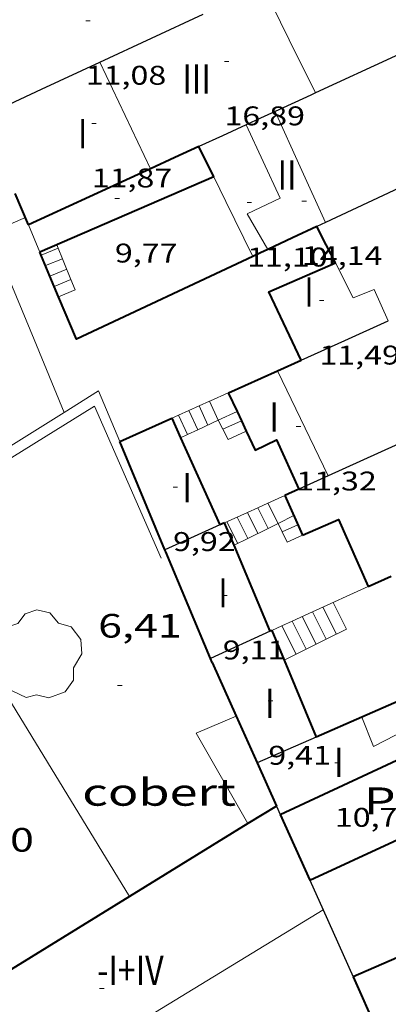
# Model space of a CAD drawing. Units: inches. Extents: x 453994 to 455000, y 4598498 to 4599002.
# Drawn here: x 454057 to 454073, y 4598640 to 4598684 of the extents above; entities that cross this region are included whole.
import ezdxf
from ezdxf.enums import TextEntityAlignment as Align

# ---------------------------------------------------------------- set-up
doc = ezdxf.new("R2010")
doc.units = ezdxf.units.IN
doc.header["$MEASUREMENT"] = 0
for name, color, linetype, lineweight in [('ARBRE', 7, 'Continuous', 0), ('COBERT', 7, 'Continuous', 0), ('COTA ALTIMETRICA', 7, 'Continuous', 0), ('COTA EDIFICI', 7, 'Continuous', 0), ('ESCALES', 7, 'Continuous', 0), ('FACANA EXTERIOR', 7, 'Continuous', 0), ('FACANA INTERIOR', 7, 'Continuous', 0), ('LINIA VOLUMETRICA', 7, 'Continuous', 0), ('MITGERES', 7, 'Continuous', 0), ('MUR', 7, 'Continuous', 0), ('PATI INTERIOR', 7, 'Continuous', 0), ('TANCA DE VEGETACIO', 7, 'Continuous', 0), ('TEXT DE NUMERO DE PLANTES', 7, 'Continuous', 0), ('VORERA', 7, 'Continuous', 0)]:
    doc.layers.add(name, color=color, linetype=linetype, lineweight=lineweight)
doc.styles.add('Style-Arial', font='ARIAL.TTF')
doc.linetypes.add('tancaveg', pattern='A,-0.5,[1,dgnlstyle-mataro.shx,S=0.012544,R=0,X=0,Y=0],-1.1', length=1.6)

# ---------------------------------------------------------------- blocks, each defined once
blk = doc.blocks.new('COTA')
at = {"color": 0, "linetype": 'ByBlock', "lineweight": -2}
blk.add_line((0, 0), (0.2, 0), dxfattribs=at)
blk = doc.blocks.new('ARBRE')
at = {"color": 0, "linetype": 'ByBlock', "lineweight": -2, "flags": 128}
blk.add_lwpolyline([(-0.507, -1.872), (-1.415, -1.448), (-1.697, -0.9400000000000001), (-1.675, -0.342), (-1.951, 0.138), (-1.943, 0.686), (-1.511, 1.208), (-0.871, 1.406), (-0.543, 1.846), (-0.027, 2.012), (0.541, 1.882), (0.933, 1.428), (1.495, 1.262), (1.921, 0.6940000000000001), (1.969, 0.068), (1.593, -0.562), (1.593, -1.098), (1.229, -1.618), (0.505, -1.886), (-0.049, -1.762), (-0.507, -1.872)], dxfattribs=at)

msp = doc.modelspace()

# ---------------------------------------------------------------- linework, layer by layer
at = {"layer": 'COBERT', "color": 1, "linetype": 'Continuous', "lineweight": 0, "extrusion": (0.02094314143544088, -0.04895113624818607, 0.9985815795851768), "elevation": -215590.5502478913, "flags": 128}
msp.add_lwpolyline([(2226339.383509935, 4043596.711413573), (2226338.853236846, 4043601.312954942), (2226340.782788231, 4043601.312954944)], dxfattribs=at)
at = {"layer": 'ESCALES', "color": 1, "linetype": 'Continuous', "lineweight": 0, "flags": 128}
for points, elevation in [([(454058.6462753526, 4598673.585067327), (454057.8972718468, 4598673.276072532)], 9.470014682288003), ([(454058.8372721433, 4598673.123065162), (454058.0912686497, 4598672.815070345)], 9.018013981507202), ([(454058.2845381439, 4598672.354180686), (454058.2842654511, 4598672.354068167)], 8.565013279176002), ([(454059.2192341247, 4598672.200047798), (454059.4102625236, 4598671.738058671)], 8.077110723035101), ([(454058.4778087924, 4598671.894291373), (454058.47726226, 4598671.894065988)], 8.112012576844801), ([(454058.6715852693, 4598671.433198435), (454058.6712590635, 4598671.433063807)], 7.660011434650644), ([(454064.9144808609, 4598666.58546974), (454065.3052261447, 4598665.739004637)], 10.7500166668), ([(454066.5998205239, 4598666.333807064), (454066.600232667, 4598666.333995734)], 10.5000162792), ([(454064.8520933539, 4598665.52929066), (454064.852223849, 4598665.52900775)], 11.0000170544), ([(454065.7592284412, 4598665.949001523), (454065.7592284419, 4598665.949001519)], 10.5000162792), ([(454065.9665552343, 4598665.54715012), (454066.1962226929, 4598665.101996896)], 10.26422009872825), ([(454066.7915985156, 4598665.924704729), (454066.7922298614, 4598665.924993644)], 10.2500158916), ([(454064.398113595, 4598665.319244507), (454064.3982215517, 4598665.319010869)], 11.250017442), ([(454067.0038922069, 4598665.47183814), (454067.0042267529, 4598665.471991332)], 10.000015504), ([(454067.5162922803, 4598662.064800202), (454067.5162016959, 4598662.064982166)], 8.312012886924803), ([(454067.9713902983, 4598662.270604701), (454067.9712039644, 4598662.270979032)], 7.963012345835201), ([(454067.0780664405, 4598660.700232865), (454066.6041971484, 4598661.651988445)], 9.017013979956802), ([(454067.0603780181, 4598661.858626582), (454067.0601994259, 4598661.858985306)], 8.665013434216004), ([(454068.4211978029, 4598661.366974216), (454069.1172015149, 4598661.713969474)], 7.963012345835201), ([(454066.6301882809, 4598660.477986427), (454066.1481948784, 4598661.445991586)], 9.370014527248005), ([(454067.9741549774, 4598661.145058515), (454068.421197803, 4598661.366974217)], 8.285138204141408), ([(454068.6086729781, 4598660.990187678), (454069.3021986832, 4598661.302967434)], 7.960012341184001), ([(454068.6086729781, 4598660.990187678), (454068.8311921863, 4598660.542969834)], 7.728436172656119), ([(454068.8311921864, 4598660.542969828), (454069.5071955487, 4598660.847965172)], 7.450011550480001), ([(454071.45816685, 4598656.666943886), (454070.8611749384, 4598657.854950259)], 8.360012961344003), ([(454070.1151597145, 4598656.000953044), (454069.4951681011, 4598657.232959658)], 9.020013984608001), ([(454069.9512292989, 4598657.44083927), (454069.9511703862, 4598657.44095652)], 8.800013643520002), ([(454071.0101644709, 4598656.444946941), (454070.4061726623, 4598657.647953389)], 8.580013302432002), ([(454068.5854058599, 4598656.818483584), (454068.5851635491, 4598656.818965921)], 9.460014666784003), ([(454069.040272903, 4598657.025749825), (454069.0401658251, 4598657.02596279)], 9.240014325696002), ([(454070.5631372094, 4598656.222999514), (454071.4581668504, 4598656.666943888)], 8.695895385397183)]:
    msp.add_lwpolyline(points, dxfattribs=dict(at, elevation=elevation))
at = {"layer": 'ESCALES', "color": 1, "linetype": 'Continuous', "lineweight": 0}
for points, elevation in [([(454058.5832764168, 4598673.738068048), (454059.2192341247, 4598672.200047798)], 9.469014682341367), ([(454059.028268934, 4598672.661062997), (454058.2845381439, 4598672.354180686)], 8.565013279176002), ([(454059.2192341247, 4598672.200047798), (454058.4778087924, 4598671.894291373)], 8.112012576844801), ([(454059.2192657322, 4598672.200060832), (454059.2192341247, 4598672.200047798)], 8.112012576844801), ([(454059.4102625233, 4598671.738058672), (454058.6715852693, 4598671.433198435)], 7.659011874514363), ([(454064.9142319651, 4598666.586008918), (454064.9144808609, 4598666.58546974)], 10.7500166668), ([(454065.3702342275, 4598666.791005776), (454065.370564081, 4598666.790291786)], 10.5000162792), ([(454065.370564081, 4598666.790291786), (454065.7592284412, 4598665.949001523)], 10.5000162792), ([(454064.0022274402, 4598666.176015202), (454064.0023149232, 4598666.175825872)], 11.250017442), ([(454064.0023149232, 4598666.175825872), (454064.398113595, 4598665.319244507)], 11.250017442), ([(454064.4592297043, 4598666.381012052), (454064.8520933539, 4598665.52929066)], 11.0000170544), ([(454065.7592284419, 4598665.949001519), (454066.5998205239, 4598666.333807064)], 10.5000162792), ([(454064.398113595, 4598665.319244507), (454064.8520933539, 4598665.52929066)], 11.25004887330902), ([(454064.8520933539, 4598665.52929066), (454065.7592284404, 4598665.949001523)], 10.99988657681496), ([(454065.7592284419, 4598665.949001519), (454065.7592284412, 4598665.949001523)], 10.5000162792), ([(454065.7592284412, 4598665.949001523), (454065.7592284419, 4598665.949001519)], 10.5000162792), ([(454065.7592284404, 4598665.949001523), (454065.7592284419, 4598665.949001519)], 10.50001628033351), ([(454065.7592284419, 4598665.949001519), (454065.7592284412, 4598665.949001523)], 10.50001628033351), ([(454065.7592284412, 4598665.949001523), (454065.7592284419, 4598665.949001519)], 10.50001628033351), ([(454065.7592284419, 4598665.949001519), (454065.9665552343, 4598665.54715012)], 10.50001627814761), ([(454065.9662257127, 4598665.546999325), (454065.9665552343, 4598665.54715012)], 10.2500158916), ([(454065.9665552343, 4598665.54715012), (454066.7915985156, 4598665.924704729)], 10.2500158916), ([(454064.0842199647, 4598665.174013033), (454064.0844495459, 4598665.174119255)], 11.42301771137863), ([(454064.0844495459, 4598665.174119255), (454064.398113595, 4598665.319244507)], 11.42289120232303), ([(454066.1962226928, 4598665.101996889), (454067.0038922069, 4598665.47183814)], 10.000015504), ([(454067.9741549774, 4598661.145058515), (454067.5162922803, 4598662.064800202)], 8.312012886924803), ([(454068.4211978029, 4598661.366974216), (454067.9713902983, 4598662.270604701)], 7.963012345835201), ([(454067.5261930465, 4598660.92298032), (454067.0603780181, 4598661.858626582)], 8.665013434216004), ([(454068.4211978029, 4598661.366974222), (454068.6086729781, 4598660.990187678)], 7.963012347230688), ([(454067.0780664405, 4598660.700232865), (454067.9741549774, 4598661.145058515)], 8.930833141565254), ([(454067.9741954255, 4598661.144977265), (454067.9741549774, 4598661.145058515)], 8.312012886924803), ([(454068.6081952323, 4598660.989972214), (454068.6086729781, 4598660.990187678)], 7.960012341184001), ([(454066.4671874135, 4598660.396987539), (454066.4676230984, 4598660.397203816)], 9.371014528675005), ([(454066.4676230984, 4598660.397203816), (454067.0780664405, 4598660.700232865)], 9.370700586978062), ([(454067.0781906599, 4598660.699983373), (454067.0780664405, 4598660.700232865)], 9.017013979956802), ([(454070.5631372094, 4598656.222999514), (454069.9512292989, 4598657.44083927)], 8.800013643520002), ([(454069.2191549566, 4598655.556959154), (454068.5854058599, 4598656.818483584)], 9.460014666784003), ([(454069.6671573354, 4598655.778956099), (454069.040272903, 4598657.025749825)], 9.240014325696002), ([(454068.6943815547, 4598655.296076516), (454070.5631372094, 4598656.222999514)], 9.390929243190062), ([(454070.5631620935, 4598656.222949989), (454070.5631372094, 4598656.222999514)], 8.800013643520002), ([(454068.6941521621, 4598655.295962734), (454068.6943815547, 4598655.296076516)], 9.391014559660107)]:
    msp.add_lwpolyline(points, dxfattribs=dict(at, elevation=elevation))
at = {"layer": 'FACANA EXTERIOR', "color": 1, "linetype": 'Continuous', "lineweight": 40, "extrusion": (-2.88641324630625e-06, -0.3862123672131202, 0.9224098912106845), "elevation": -1776053.847423666, "flags": 128}
msp.add_lwpolyline([(454030.5304295248, 4241875.082834482), (454029.4604278098, 4241874.549448354), (454028.3894260934, 4241874.016062226)], dxfattribs=at)
at = {"layer": 'FACANA EXTERIOR', "color": 1, "linetype": 'Continuous', "lineweight": 40, "extrusion": (0.0005891499465131277, -0.001197011862692756, 0.9999991100320746), "elevation": -5225.121920536853, "flags": 128}
msp.add_lwpolyline([(454065.4754164421, 4598673.79606394), (454064.8134245578, 4598675.141072009)], dxfattribs=at)
at = {"layer": 'FACANA EXTERIOR', "color": 1, "linetype": 'Continuous', "lineweight": 40, "extrusion": (-0.418572278754886, 0.6421842860870125, 0.6421811194366089), "elevation": 2763149.453860349, "flags": 128}
msp.add_lwpolyline([(-2891477.695447876, -2314814.473744229), (-2891474.740312996, -2314815.153411321), (-2891471.785724169, -2314815.834382957)], dxfattribs=at)
at = {"layer": 'FACANA EXTERIOR', "color": 1, "linetype": 'Continuous', "lineweight": 40, "extrusion": (-0.0728541910279925, -0.03150691835162474, 0.9968448128699076), "elevation": -177960.2273903533, "flags": 128}
msp.add_lwpolyline([(-4040641.822801072, 2235072.092289899), (-4040641.82280107, 2235063.651350973)], dxfattribs=at)
at = {"layer": 'FACANA EXTERIOR', "color": 1, "linetype": 'Continuous', "lineweight": 40}
for points, elevation in [([(454057.3302811817, 4598674.622078921), (454056.7411853389, 4598676.023780867)], 11.48501780635706), ([(454067.3012860019, 4598673.220001094), (454059.4642459827, 4598669.547054863), (454058.6715852693, 4598671.433198435)], 11.9760185694322), ([(454058.4778087924, 4598671.894291373), (454058.2845381439, 4598672.354180686)], 10.22520356985502), ([(454058.6715852693, 4598671.433198435), (454058.4778087924, 4598671.894291373)], 10.01831424800407), ([(454066.2102383834, 4598667.166999985), (454068.3952765252, 4598668.148928489)], 12.64901961100986), ([(454063.6932259065, 4598666.037017334), (454064.0844495459, 4598665.174119255)], 9.939015409428976), ([(454068.0701609677, 4598656.583969465), (454066.4676230984, 4598660.397203816)], 9.773015152197331), ([(454065.4172295947, 4598655.375025045), (454063.4371804702, 4598660.10101007), (454063.3952425908, 4598660.201038329)], 10.70233577501288), ([(454068.1431613301, 4598656.616968963), (454068.0701609677, 4598656.583969465)], 10.79801674131886), ([(454068.1431613307, 4598656.616968965), (454068.6943815547, 4598655.296076516)], 10.79801674130431), ([(454065.4901464742, 4598655.200986899), (454065.4172295947, 4598655.375025045)], 10.68901657138485)]:
    msp.add_lwpolyline(points, dxfattribs=dict(at, elevation=elevation))
at = {"layer": 'FACANA EXTERIOR', "color": 1, "linetype": 'Continuous', "lineweight": 40, "extrusion": (-0.4872793173350993, 0.4872867075629854, 0.7246451072972654), "elevation": 2019623.406742902, "flags": 128}
msp.add_lwpolyline([(-3572807.813923399, -2123712.068514227), (-3572806.686086337, -2123712.631550182), (-3572805.559663489, -2123713.194586137)], dxfattribs=at)
at = {"layer": 'FACANA EXTERIOR', "color": 1, "linetype": 'Continuous', "lineweight": 40, "extrusion": (-0.02295736517060853, 0.02295771140773497, 0.9994728124723266), "elevation": 95168.46883165825, "flags": 128}
msp.add_lwpolyline([(-3572807.374977259, -2929157.494506893), (-3572807.655699126, -2929158.35692604), (-3572807.937835211, -2929159.219345186)], dxfattribs=at)
at = {"layer": 'FACANA EXTERIOR', "color": 1, "linetype": 'Continuous', "lineweight": 40, "flags": 128}
for points, elevation in [([(454058.2845381439, 4598672.354180686), (454057.8382728181, 4598673.416073198)], 10.43155283398017), ([(454068.3952765252, 4598668.148928489), (454069.4412544102, 4598668.61897772)], 13.13255317469003), ([(454064.0844495459, 4598665.174119255), (454065.8381933356, 4598661.305993723)], 9.9350027921284), ([(454063.3952425908, 4598660.201038329), (454061.3832144567, 4598665.000033253)], 11.07169433337281), ([(454066.4676230984, 4598660.397203816), (454066.0461943706, 4598661.399992289)], 9.905242748947549), ([(454068.6943815547, 4598655.296076516), (454070.1191284674, 4598651.881946631)], 10.76482018294775)]:
    msp.add_lwpolyline(points, dxfattribs=dict(at, elevation=elevation))
at = {"layer": 'FACANA EXTERIOR', "color": 1, "linetype": 'Continuous', "lineweight": 40, "extrusion": (-0.2301551511640711, -0.2301516146753292, 0.9455468474142266), "elevation": -1162886.671426988, "flags": 128}
msp.add_lwpolyline([(-2930706.148309357, 3378258.732951726), (-2930706.273467417, 3378258.364271743), (-2930706.400039694, 3378257.995591759)], dxfattribs=at)
at = {"layer": 'FACANA EXTERIOR', "color": 1, "linetype": 'Continuous', "lineweight": 40, "extrusion": (-0.003899972948485288, -0.0008537553231031742, 0.9999920306246692), "elevation": -5685.035427043289, "flags": 128}
msp.add_lwpolyline([(454066.0347362314, 4598665.44132814), (454064.6017562132, 4598668.473344818), (454067.5577356776, 4598669.757417657)], dxfattribs=at)
at = {"layer": 'FACANA EXTERIOR', "color": 1, "linetype": 'Continuous', "lineweight": 40, "extrusion": (-0.1943179080002498, -0.08723098631722474, 0.9770523556373684), "elevation": -489367.1642890559, "flags": 128}
msp.add_lwpolyline([(-4009378.48282809, 2244837.518026459), (-4009378.48282809, 2244840.109588502)], dxfattribs=at)
at = {"layer": 'FACANA EXTERIOR', "color": 1, "linetype": 'Continuous', "lineweight": 40, "extrusion": (-0.228553448092111, -0.103555513496306, 0.9680080459323275), "elevation": -579983.8377785605, "flags": 128}
msp.add_lwpolyline([(-4001363.989819612, 2237539.794591084), (-4001363.989819613, 2237539.081212799)], dxfattribs=at)
at = {"layer": 'FACANA EXTERIOR', "color": 1, "linetype": 'Continuous', "lineweight": 40, "extrusion": (-0.005532887426238068, 0.0122885684855613, 0.9999091849969697), "elevation": 54008.48542645622, "flags": 128}
msp.add_lwpolyline([(454061.818258099, 4598346.128741174), (454062.6103777222, 4598344.36959961)], dxfattribs=at)
at = {"layer": 'FACANA EXTERIOR', "color": 1, "linetype": 'Continuous', "lineweight": 40, "extrusion": (-0.2280524782140921, -0.1030600939089901, 0.9681790558692546), "elevation": -577478.0932246713, "flags": 128}
msp.add_lwpolyline([(-4003620.447425459, 2234145.252892815), (-4003620.44742546, 2234145.017136219)], dxfattribs=at)
at = {"layer": 'FACANA EXTERIOR', "color": 1, "linetype": 'Continuous', "lineweight": 40, "extrusion": (0.03122297841514989, -0.03762502511090946, 0.9988040263756903), "elevation": -158837.4962158275, "flags": 128}
msp.add_lwpolyline([(3286125.875706523, 3244997.394587145), (3286127.545424335, 3244996.903717692), (3286126.657887504, 3244993.774424934)], dxfattribs=at)
at = {"layer": 'FACANA EXTERIOR', "color": 1, "linetype": 'Continuous', "lineweight": 40, "extrusion": (-0.1624274318280288, -0.07387221342572689, 0.9839513328784787), "elevation": -413454.8630994982, "flags": 128}
msp.add_lwpolyline([(-3998076.836582622, 2279973.474178324), (-3998076.836582623, 2279974.623044763)], dxfattribs=at)
at = {"layer": 'FACANA EXTERIOR', "color": 1, "linetype": 'Continuous', "lineweight": 40, "extrusion": (-0.1747470821707072, 0.3898409013351913, 0.904150169451397), "elevation": 1713406.933441135, "flags": 128}
msp.add_lwpolyline([(-2295367.380832192, -3626200.54526325), (-2295367.380832192, -3626197.652100456)], dxfattribs=at)
at = {"layer": 'FACANA EXTERIOR', "color": 1, "linetype": 'Continuous', "lineweight": 40, "extrusion": (-0.1371210781149058, -0.06003147340931583, 0.9887335496163325), "elevation": -338314.0842957488, "flags": 128}
msp.add_lwpolyline([(-4030521.712803063, 2234780.556635645), (-4030521.712803065, 2234776.748664274)], dxfattribs=at)
at = {"layer": 'FACANA EXTERIOR', "color": 1, "linetype": 'Continuous', "lineweight": 40, "extrusion": (-0.1550725510766379, 0.3460531787870322, 0.9253105972342336), "elevation": 1520976.198922032, "flags": 128}
msp.add_lwpolyline([(-2294917.787828709, -3711302.721965902), (-2294917.787828709, -3711300.256310441)], dxfattribs=at)
at = {"layer": 'FACANA EXTERIOR', "color": 1, "linetype": 'Continuous', "lineweight": 40, "extrusion": (-0.1374516387113912, -0.06018468177015438, 0.988678335504414), "elevation": -339168.7354165681, "flags": 128}
msp.add_lwpolyline([(-4030404.566345684, 2234858.477370776), (-4030404.566345684, 2234856.238121002)], dxfattribs=at)
at = {"layer": 'FACANA EXTERIOR', "color": 1, "linetype": 'Continuous', "lineweight": 40, "extrusion": (-0.1551175914506967, 0.3454551544985006, 0.9255264820916536), "elevation": 1518205.645496388, "flags": 128}
msp.add_lwpolyline([(-2297942.698587196, -3710562.870382682), (-2297942.698587195, -3710560.604631167)], dxfattribs=at)
at = {"layer": 'FACANA EXTERIOR', "color": 1, "linetype": 'Continuous', "lineweight": 40, "extrusion": (0.8256429908216636, 0.5066802296432588, 0.2481709019923827), "elevation": 2704946.196318043, "flags": 128}
msp.add_lwpolyline([(3681960.171463165, -692953.3890758007), (3681960.171463165, -692947.3800830424)], dxfattribs=at)
at = {"layer": 'FACANA EXTERIOR', "color": 1, "linetype": 'Continuous', "lineweight": 40, "extrusion": (-0.00895562059975316, -0.00550177466679165, 0.9999447621419842), "elevation": -29347.63983638322, "flags": 128}
msp.add_lwpolyline([(454049.0463621523, 4598556.17344337), (454043.7769586043, 4598552.936429339)], dxfattribs=at)
at = {"layer": 'FACANA EXTERIOR', "color": 1, "linetype": 'Continuous', "lineweight": 40, "extrusion": (-0.008936461986218426, -0.00548894931019648, 0.9999450040290412), "elevation": -29279.96137745436, "flags": 128}
msp.add_lwpolyline([(454043.8544168735, 4598553.360202502), (454037.1919087245, 4598549.268185062)], dxfattribs=at)
at = {"layer": 'FACANA EXTERIOR', "color": 1, "linetype": 'Continuous', "lineweight": 40}
for points in [[(454066.2092383812, 4598667.166999993, 10.7270166311408), (454066.5998205239, 4598666.333807064, 10.66028292364578)], [(454066.5998205239, 4598666.333807064, 10.66028292364578), (454066.7915985156, 4598665.924704729, 10.62751630425695)], [(454066.7915985156, 4598665.924704729, 10.62751630425695), (454067.0038922069, 4598665.47183814, 10.59124443323685)], [(454067.0038922069, 4598665.47183814, 10.59124443323685), (454067.403220907, 4598664.619986985, 10.5230163148592), (454068.3452258121, 4598665.07398054, 10.8990168978096), (454069.344210805, 4598662.891969577, 10.8990168978096)]]:
    msp.add_polyline3d(points, dxfattribs=at)
at = {"layer": 'FACANA INTERIOR', "color": 204, "linetype": 'Continuous', "lineweight": 40, "extrusion": (0.01047872272935004, 0.004880137292120277, 0.9999331880830696), "elevation": 27211.59713889699, "flags": 128}
msp.add_lwpolyline([(454043.4660872508, 4598570.414128182), (454050.9947181706, 4598573.920118247)], dxfattribs=at)
at = {"layer": 'FACANA INTERIOR', "color": 204, "linetype": 'Continuous', "lineweight": 40, "extrusion": (-0.03269884753074921, -0.01505461969657265, 0.9993518618564496), "elevation": -84063.453309762, "flags": 128}
msp.add_lwpolyline([(-3987292.338007701, 2334127.954798038), (-3987292.338007702, 2334136.149709828)], dxfattribs=at)
at = {"layer": 'FACANA INTERIOR', "color": 204, "linetype": 'Continuous', "lineweight": 40, "extrusion": (-0.155121111517364, 0.3458274863878046, 0.9253868328544071), "elevation": 1519916.268662142, "flags": 128}
msp.add_lwpolyline([(-2296363.242424109, -3710837.666749978), (-2296363.242424108, -3710834.213137669)], dxfattribs=at)
at = {"layer": 'FACANA INTERIOR', "color": 204, "linetype": 'Continuous', "lineweight": 40, "extrusion": (-0.1316977693710266, -0.05726258359991404, 0.9896346265476764), "elevation": -323117.4361954633, "flags": 128}
msp.add_lwpolyline([(-4036187.34539167, 2226770.187301942), (-4036187.345391669, 2226762.040120414)], dxfattribs=at)
at = {"layer": 'FACANA INTERIOR', "color": 204, "linetype": 'Continuous', "lineweight": 40, "extrusion": (-0.1548607100814794, 0.3456573069506735, 0.9254940230086135), "elevation": 1519251.917046367, "flags": 128}
msp.add_lwpolyline([(-2294584.93694738, -3712200.954663364), (-2294584.93694738, -3712198.163989942)], dxfattribs=at)
at = {"layer": 'LINIA VOLUMETRICA', "color": 1, "linetype": 'Continuous', "lineweight": 20, "extrusion": (-0.8213265217368717, -0.4033718023235828, 0.4033781523357907), "elevation": -2227909.749931891, "flags": 128}
msp.add_lwpolyline([(-3927571.716063969, 982161.0785630506), (-3927574.350657566, 982161.0741916182), (-3927576.98614875, 982161.0709130443)], dxfattribs=at)
at = {"layer": 'LINIA VOLUMETRICA', "color": 1, "linetype": 'Continuous', "lineweight": 20, "extrusion": (-0.01345294761021405, 0.01345314770514397, 0.9998189991280525), "elevation": 55776.66169099434, "flags": 128}
msp.add_lwpolyline([(454021.9088947942, 4598342.884766201), (454020.781380657, 4598345.25099256), (454019.6528666015, 4598347.616218832)], dxfattribs=at)
at = {"layer": 'LINIA VOLUMETRICA', "color": 1, "linetype": 'Continuous', "lineweight": 20, "extrusion": (-0.8417530740948966, -0.3817374006037206, 0.3817437874178259), "elevation": -2137694.655804192, "flags": 128}
msp.add_lwpolyline([(-4000584.400866475, 882935.6339479132), (-4000587.106232906, 882935.6350298517), (-4000589.81251006, 882935.6371937293)], dxfattribs=at)
at = {"layer": 'LINIA VOLUMETRICA', "color": 1, "linetype": 'Continuous', "lineweight": 20, "extrusion": (0.6099626640524283, 0.2989002672099841, 0.7338965722251771), "elevation": 1651517.583810683, "flags": 128}
msp.add_lwpolyline([(3929707.754551234, -1784337.169029749), (3929710.475008231, -1784337.16314099), (3929711.695477794, -1784337.160196611)], dxfattribs=at)
at = {"layer": 'LINIA VOLUMETRICA', "color": 1, "linetype": 'Continuous', "lineweight": 20, "elevation": 17.32002685312182}
msp.add_lwpolyline([(454068.3952492209, 4598668.148984937), (454068.3952765252, 4598668.148928489)], dxfattribs=at)
at = {"layer": 'LINIA VOLUMETRICA', "color": 1, "linetype": 'Continuous', "lineweight": 20, "elevation": 17.320024131111, "flags": 128}
msp.add_lwpolyline([(454068.3952765252, 4598668.148928489), (454070.6522173173, 4598663.482960578)], dxfattribs=at)
at = {"layer": 'LINIA VOLUMETRICA', "color": 1, "linetype": 'Continuous', "lineweight": 20, "extrusion": (0.006550530383974034, 0.003988372128856632, 0.9999705912872892), "elevation": 21336.256894494, "flags": 128}
msp.add_lwpolyline([(454060.5419242701, 4598595.686334432), (454043.6131873279, 4598585.379364915)], dxfattribs=at)
at = {"layer": 'LINIA VOLUMETRICA', "color": 1, "linetype": 'Continuous', "lineweight": 20}
for points in [[(454067.972289432, 4598673.534996489, 14.0110217226544), (454067.0543000349, 4598675.120005911, 14.0180217335072), (454068.5073075003, 4598675.806995952, 14.0180217335072), (454066.9993298901, 4598679.066012446, 14.0210217381584)], [(454073.3182736298, 4598670.359951003, 17.6510273661104), (454072.6952832713, 4598671.757957898, 17.7680275475072), (454071.7542789367, 4598671.378964449, 17.79802759401921), (454070.9642895182, 4598672.934972857, 17.745027511848)], [(454072.1471383495, 4598652.769932618, 13.2530205474512), (454072.6671292767, 4598651.467926654, 13.0990203086896), (454075.6241454246, 4598652.99190658, 14.7790229133616), (454076.0451382242, 4598651.956901781, 14.7530228730512)]]:
    msp.add_polyline3d(points, dxfattribs=at)
at = {"layer": 'MITGERES', "color": 1, "linetype": 'Continuous', "lineweight": 30, "extrusion": (-0.1807699017438978, 1.342632604130373e-06, 0.9835254153410063), "elevation": -82059.91710361946, "flags": 128}
msp.add_lwpolyline([(-4598685.220383571, 446549.0952525468), (-4598686.285384855, 446551.4297155859), (-4598687.351386137, 446553.7641786254)], dxfattribs=at)
at = {"layer": 'MITGERES', "color": 1, "linetype": 'Continuous', "lineweight": 30, "extrusion": (-0.4175849749816483, 0.9086378754319986, -2.287136867556266e-13), "elevation": 3988922.420714826, "flags": 128}
msp.add_lwpolyline([(-2332932.935060821, 17.33402778695476), (-2332929.041300809, 16.65402673268277), (-2332925.1475408, 15.97502567996117)], dxfattribs=at)
at = {"layer": 'MITGERES', "color": 1, "linetype": 'Continuous', "lineweight": 30, "extrusion": (-0.4460707240455526, 0.815293105297696, 0.3692127592642436), "elevation": 3546735.905337479, "flags": 128}
msp.add_lwpolyline([(-2605625.138197533, -1409042.527244887), (-2605627.997104775, -1409042.013979317), (-2605630.85465475, -1409041.499637718)], dxfattribs=at)
at = {"layer": 'MITGERES', "color": 1, "linetype": 'Continuous', "lineweight": 30, "extrusion": (0.07829840393717978, -0.7049362299191719, 0.7049356507428425), "elevation": -3206210.17566521, "flags": 128}
msp.add_lwpolyline([(958970.2149107589, 3186636.89199225), (958962.9100424732, 3186633.368652176), (958955.605284588, 3186629.846722)], dxfattribs=at)
at = {"layer": 'MITGERES', "color": 1, "linetype": 'Continuous', "lineweight": 30, "extrusion": (-0.3127773745353311, 0.3050180058583408, 0.8995189437032366), "elevation": 1260671.872753585, "flags": 128}
msp.add_lwpolyline([(-3609358.211090367, -2595627.391604468), (-3609358.006289001, -2595627.478584658), (-3609356.372854088, -2595628.176715142)], dxfattribs=at)
at = {"layer": 'MITGERES', "color": 1, "linetype": 'Continuous', "lineweight": 30, "extrusion": (0.4177126783458716, -0.908579175606437, 1.856370516772358e-06), "elevation": -3988594.49220905, "flags": 128}
msp.add_lwpolyline([(2333483.791450241, 23.03633345456615), (2333483.080446326, 22.9123332622925), (2333482.36944241, 22.78833307006653)], dxfattribs=at)
at = {"layer": 'MITGERES', "color": 1, "linetype": 'Continuous', "lineweight": 30, "extrusion": (0.1859300780784515, -0.6947776413236516, 0.6947762482860826), "elevation": -3110623.993595954, "flags": 128}
msp.add_lwpolyline([(1627455.682378496, 3004901.390171956), (1627454.543205072, 3004901.109314024), (1627453.404290169, 3004900.829846476)], dxfattribs=at)
at = {"layer": 'MITGERES', "color": 1, "linetype": 'Continuous', "lineweight": 30, "extrusion": (-0.3353988539207283, 2.522387329346944e-06, 0.9420762223845265), "elevation": -152270.7665509345, "flags": 128}
msp.add_lwpolyline([(-4598678.14571373, 427740.8669443598), (-4598678.055713603, 427740.6642003593), (-4598677.966713476, 427740.4614563588)], dxfattribs=at)
at = {"layer": 'MITGERES', "color": 1, "linetype": 'Continuous', "lineweight": 30, "extrusion": (-0.3695865004089917, 0.3695920533740997, 0.8525300773568937), "elevation": 1531824.835168746, "flags": 128}
msp.add_lwpolyline([(-3572803.32960998, -2498503.785692198), (-3572805.315168844, -2498502.899868479), (-3572807.302141922, -2498502.014044762)], dxfattribs=at)
at = {"layer": 'MITGERES', "color": 1, "linetype": 'Continuous', "lineweight": 30, "extrusion": (-0.2282120048906421, -0.1032714531210488, 0.9681189429992891), "elevation": -578522.4999491692, "flags": 128}
msp.add_lwpolyline([(-4002450.818107967, 2235979.464526905), (-4002450.818107967, 2235975.212869576)], dxfattribs=at)
at = {"layer": 'MITGERES', "color": 1, "linetype": 'Continuous', "lineweight": 30, "extrusion": (-0.2280560232032565, -0.1030415782202927, 0.9681801916165126), "elevation": -577394.5551379006, "flags": 128}
msp.add_lwpolyline([(-4003789.48193181, 2233869.132012228), (-4003789.48193181, 2233867.649516759)], dxfattribs=at)
at = {"layer": 'MITGERES', "color": 1, "linetype": 'Continuous', "lineweight": 30}
for points, elevation in [([(454065.8381933373, 4598661.305993723), (454063.3952425908, 4598660.201038329)], 11.58101795543917), ([(454068.0701609677, 4598656.583969465), (454065.4172295947, 4598655.375025045)], 11.3680176246562)]:
    msp.add_lwpolyline(points, dxfattribs=dict(at, elevation=elevation))
at = {"layer": 'MITGERES', "color": 1, "linetype": 'Continuous', "lineweight": 30, "flags": 128}
for points, elevation in [([(454063.3952425908, 4598660.201038329), (454063.3951811652, 4598660.201010546)], 10.93503319650683), ([(454065.4172295947, 4598655.375025045), (454065.4171476818, 4598655.374987718)], 10.87203216986977)]:
    msp.add_lwpolyline(points, dxfattribs=dict(at, elevation=elevation))
at = {"layer": 'MITGERES', "color": 1, "linetype": 'Continuous', "lineweight": 30, "extrusion": (-0.1371132072225528, -0.06004452871975865, 0.9887338484020699), "elevation": -338370.5480079053, "flags": 128}
msp.add_lwpolyline([(-4030293.439765478, 2235177.614015668), (-4030293.439765479, 2235174.714574675)], dxfattribs=at)
at = {"layer": 'MITGERES', "color": 1, "linetype": 'Continuous', "lineweight": 30, "extrusion": (-0.1549180745291573, 0.345521273595451, 0.9255352179561597), "elevation": 1518600.298443108, "flags": 128}
msp.add_lwpolyline([(-2295728.529736236, -3711769.480985008), (-2295728.529736236, -3711769.045238994)], dxfattribs=at)
at = {"layer": 'MITGERES', "color": 1, "linetype": 'Continuous', "lineweight": 30, "extrusion": (-0.1549235432729766, 0.3455255803594, 0.92553269475316), "elevation": 1518617.621846755, "flags": 128}
msp.add_lwpolyline([(-2295762.718820927, -3711737.35867476), (-2295762.718820927, -3711735.787373815)], dxfattribs=at)
at = {"layer": 'MITGERES', "color": 1, "linetype": 'Continuous', "lineweight": 30, "extrusion": (-0.1552151649375501, 0.345898498763045, 0.9253445202338861), "elevation": 1520200.121161259, "flags": 128}
msp.add_lwpolyline([(-2296963.494276678, -3710344.835101535), (-2296963.494276678, -3710341.311213837)], dxfattribs=at)
at = {"layer": 'MUR', "color": 1, "linetype": 'Continuous', "lineweight": 20, "extrusion": (0.1409584971939125, -0.3346447896105233, 0.9317422212475736), "elevation": -1474908.561400536, "flags": 128}
msp.add_lwpolyline([(2203594.616405922, 3784545.04668263), (2203594.616405922, 3784546.451177598)], dxfattribs=at)
at = {"layer": 'MUR', "color": 1, "linetype": 'Continuous', "lineweight": 20, "flags": 128}
for points, elevation in [([(454058.9220888465, 4598666.301371753), (454057.5832429591, 4598669.53306911), (454056.2662650233, 4598672.710084029)], 7.07698255393119), ([(454058.9220888465, 4598666.301371753), (454060.4402300592, 4598667.249043897)], 8.514394151179268), ([(454065.370564081, 4598666.790291786), (454065.41223443, 4598666.80900549), (454066.2092383823, 4598667.166999998)], 12.39273494111838), ([(454067.0603780181, 4598661.858626582), (454066.0461943719, 4598661.399992291)], 11.92766674864575), ([(454069.9512292989, 4598657.44083927), (454072.4181827396, 4598658.564939544)], 11.74420705292475)]:
    msp.add_lwpolyline(points, dxfattribs=dict(at, elevation=elevation))
at = {"layer": 'MUR', "color": 1, "linetype": 'Continuous', "lineweight": 20, "extrusion": (0.04432341081717433, 0.04432274243899206, 0.9980335313786901), "elevation": 223959.322186842, "flags": 128}
msp.add_lwpolyline([(2930704.261183677, -3565768.679795786), (2930705.390434934, -3565769.142447072), (2930706.518271978, -3565769.60509836)], dxfattribs=at)
at = {"layer": 'MUR', "color": 1, "linetype": 'Continuous', "lineweight": 20}
for points, elevation in [([(454064.0023149232, 4598666.175825872), (454064.9144808609, 4598666.58546974)], 12.08788465506773), ([(454064.9144808609, 4598666.58546974), (454065.370564081, 4598666.790291786)], 12.29111814177667), ([(454042.1391150046, 4598655.825165045), (454050.375166781, 4598660.966110524), (454058.9220888465, 4598666.301371753)], 8.175012673949823), ([(454058.9222205123, 4598666.301053939), (454058.9220888465, 4598666.301371753)], 7.077010972236167), ([(454063.6932259072, 4598666.037017335), (454064.0023149232, 4598666.175825872)], 12.01901863427338), ([(454068.7152076684, 4598662.606973911), (454067.9713902983, 4598662.270604701)], 12.39701922028325), ([(454067.5162922803, 4598662.064800202), (454067.0603780181, 4598661.858626582)], 12.05697582029742), ([(454067.9713902983, 4598662.270604701), (454067.5162922803, 4598662.064800202)], 12.18605338398616), ([(454061.8120618689, 4598644.80199868), (454051.7263138404, 4598661.294052215)], 7.834012145729503), ([(454069.040272903, 4598657.025749825), (454069.9512292989, 4598657.44083927)], 11.56222949210161), ([(454068.1431613317, 4598656.61696896), (454068.5854058599, 4598656.818483584)], 11.38301764806965), ([(454068.5854058599, 4598656.818483584), (454069.040272903, 4598657.025749825)], 11.47136279926576)]:
    msp.add_lwpolyline(points, dxfattribs=dict(at, elevation=elevation))
msp.add_polyline3d([(454057.1922834478, 4598674.949080475, 9.961015443534402), (454054.8872723625, 4598673.959096429, 9.958015438883201), (454054.4591725751, 4598675.021054235, 9.549863776552735)], dxfattribs=at)
at = {"layer": 'TANCA DE VEGETACIO', "color": 3, "linetype": 'tancaveg', "lineweight": 0}
msp.add_polyline3d([(454063.2271780958, 4598659.831011245, 9.203014268331202), (454060.2682246256, 4598666.568044142, 9.291014404766402), (454051.7263138404, 4598661.294052215, 9.340453168967747)], dxfattribs=at)
at = {"layer": 'VORERA', "color": 1, "linetype": 'Continuous', "lineweight": 0, "extrusion": (-0.6142312851975501, -0.2713010883630557, 0.7410233786714069), "elevation": -1526536.355700375, "flags": 128}
msp.add_lwpolyline([(-4023213.342066455, 1684649.641464141), (-4023190.790185248, 1684649.501474485), (-4023143.434353363, 1684648.132852214)], dxfattribs=at)

# ---------------------------------------------------------------- block references
at = {"layer": 'ARBRE', "color": 3, "linetype": 'Continuous', "lineweight": 0, "xscale": 1.000001550400009, "yscale": 1.000001550399986, "zscale": 1.0000015504, "rotation": 359.9995652666707}
msp.add_blockref('ARBRE', (454057.7331368302, 4598655.515046239, 6.467010026436802), dxfattribs=at)
at = {"layer": 'COTA ALTIMETRICA', "color": 7, "linetype": 'Continuous', "lineweight": 0, "xscale": 1.000001550400009, "yscale": 1.000001550399986, "zscale": 1.0000015504, "rotation": 359.9995652666707}
msp.add_blockref('COTA', (454061.2931321443, 4598654.170017143, 6.411009939614402), dxfattribs=at)
at = {"layer": 'COTA EDIFICI', "color": 7, "linetype": 'Continuous', "lineweight": 0, "xscale": 1.000001550400009, "yscale": 1.000001550399986, "zscale": 1.0000015504, "rotation": 359.9995652666707}
for p in [(454059.8743539057, 4598683.687073672, 11.0790171768816), (454066.0373497803, 4598681.884024115, 16.8860261800544), (454060.1413197205, 4598679.127064577, 11.8720184063488), (454061.1702960191, 4598675.7930516, 9.771015148958405), (454067.0423037722, 4598675.61500677, 11.1040172156416), (454069.4793080361, 4598675.678988378, 14.1410219242064), (454070.2552757325, 4598671.262975643, 11.4880178109952), (454069.2262317077, 4598665.670974782, 11.315017542776), (454063.7542028287, 4598662.983012133, 9.923015384619202), (454065.9621697331, 4598658.169987918, 9.107014119492803), (454067.9861373918, 4598653.493965312, 9.411014590814402), (454070.9411210619, 4598650.737938618, 10.7390166497456), (454060.4900288925, 4598640.726002392, 18.4190285568176)]:
    msp.add_blockref('COTA', p, dxfattribs=at)

# ---------------------------------------------------------------- texts
at = {"layer": 'COBERT', "color": 7, "linetype": 'Continuous', "lineweight": 20, "style": 'Style-Arial', "width": 1.366665}
msp.add_text('cobert', height=1.20000186048, rotation=359.99956526667, dxfattribs=at).set_placement((454063.1349552288, 4598649.433995826, 9.163014206315202), align=Align.MIDDLE_CENTER)
at = {"layer": 'COTA ALTIMETRICA', "color": 7, "linetype": 'Continuous', "lineweight": 0, "style": 'Style-Arial', "width": 1.333331428571429}
for s, p in [('6,41', (454060.4271549225, 4598657.349028642, 6.411009939614402)), ('6,50', (454053.8610726307, 4598647.845063727, 6.499010076049602))]:
    msp.add_text(s, height=1.05000162792, rotation=359.99956526667, dxfattribs=at).set_placement(p, align=Align.TOP_LEFT)
at = {"layer": 'COTA EDIFICI', "color": 7, "linetype": 'Continuous', "lineweight": 0, "style": 'Style-Arial', "width": 1.25}
for s, p in [('11,08', (454059.8743387307, 4598681.687070572, 11.0790171768816)), ('16,89', (454066.0373346053, 4598679.884021014, 16.8860261800544)), ('11,87', (454060.1413045454, 4598677.127061476, 11.8720184063488)), ('9,77', (454061.170280844, 4598673.793048498, 9.771015148958405)), ('11,10', (454067.0422885971, 4598673.61500367, 11.1040172156416)), ('14,14', (454069.479292861, 4598673.678985277, 14.1410219242064)), ('11,49', (454070.2552605575, 4598669.262972543, 11.4880178109952)), ('11,32', (454069.2262165327, 4598663.670971681, 11.315017542776)), ('9,92', (454063.7541876537, 4598660.983009032, 9.923015384619202)), ('9,11', (454065.962154558, 4598656.169984818, 9.107014119492803)), ('9,41', (454067.9861222167, 4598651.493962211, 9.411014590814402)), ('10,74', (454070.9411058868, 4598648.737935517, 10.7390166497456))]:
    msp.add_text(s, height=0.8400013023360002, rotation=359.99956526667, dxfattribs=at).set_placement(p, align=Align.TOP_LEFT)
at = {"layer": 'PATI INTERIOR', "color": 7, "linetype": 'Continuous', "lineweight": 20, "style": 'Style-Arial', "width": 1.366665}
msp.add_text('P', height=1.20000186048, rotation=359.99956526667, dxfattribs=at).set_placement((454072.9350507219, 4598649.047920869, 7.099011006289602), align=Align.MIDDLE_CENTER)
at = {"layer": 'TEXT DE NUMERO DE PLANTES', "color": 7, "linetype": 'Continuous', "lineweight": 0, "style": 'Style-Arial', "width": 0.8076910650906692}
for s, p in [('III', (454064.799726602, 4598681.106033299)), ('I', (454059.7377772511, 4598678.680067945)), ('II', (454068.8182388857, 4598676.835996188)), ('I', (454069.7937394633, 4598671.644980739)), ('I', (454068.2516949542, 4598666.093983831)), ('I', (454064.379665187, 4598662.962008356)), ('I', (454065.972632185, 4598658.28698902)), ('I', (454068.054598196, 4598653.381965619)), ('I', (454071.1195830458, 4598650.758938297)), ('-I+IV', (454061.8591717667, 4598641.530994253))]:
    msp.add_text(s, height=1.300004015523101, rotation=359.99956526667, dxfattribs=at).set_placement(p, align=Align.MIDDLE_CENTER)

doc.saveas('drawing.dxf')
